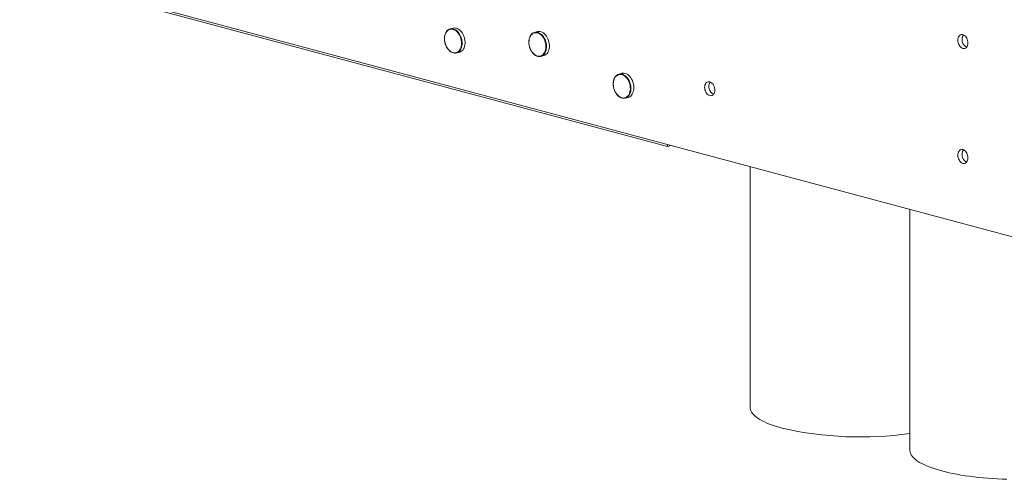
# Model space of a CAD drawing. Units: inches. Extents: x 0.64 to 7.82, y 3.29 to 7.28.
# Drawn here: x 1.91 to 4.39, y 4.71 to 5.87 of the extents above; entities that cross this region are included whole.
import ezdxf

# ---------------------------------------------------------------- set-up
doc = ezdxf.new("R2010")
doc.units = ezdxf.units.IN
doc.header["$MEASUREMENT"] = 0

msp = doc.modelspace()

# ---------------------------------------------------------------- linework, layer by layer
at = {"color": 7, "linetype": 'Continuous', "lineweight": 15}
for p, q in [((0.6397, 6.3248), (3.5388, 5.5481)), ((6.5087, 4.7574), (1.4175, 6.1214)), ((2.9997, 5.8456), (2.9923, 5.8436)), ((3.2118, 5.8369), (3.2044, 5.8349)), ((3.0084, 5.7832), (3.0159, 5.7852)), ((3.2206, 5.7745), (3.228, 5.7765)), ((3.4239, 5.7319), (3.4165, 5.7299)), ((3.4327, 5.6695), (3.4401, 5.6715)), ((3.5388, 5.553), (3.5388, 5.5481)), ((3.5388, 5.5481), (3.548, 5.5506)), ((3.7466, 5.4974), (3.7466, 4.8914)), ((4.1477, 5.3899), (4.1477, 4.7839))]:
    msp.add_line(p, q, dxfattribs=at)
at = {"color": 8, "linetype": 'Continuous', "lineweight": 15, "flags": 128}
for points in [[(2.9799, 5.8073), (2.9812, 5.8034), (2.9828, 5.7997), (2.9848, 5.7962), (2.987, 5.793), (2.9895, 5.7903), (2.9921, 5.7879), (2.9949, 5.786), (2.9978, 5.7846), (3.0007, 5.7838), (3.0036, 5.7835), (3.0065, 5.7837), (3.0092, 5.7845), (3.0117, 5.7859), (3.014, 5.7877), (3.016, 5.79), (3.0177, 5.7928), (3.0191, 5.7959), (3.0201, 5.7994), (3.0208, 5.8031), (3.021, 5.807), (3.0209, 5.811), (3.0203, 5.815), (3.0194, 5.8191), (3.0181, 5.823), (3.0165, 5.8267), (3.0145, 5.8302), (3.0123, 5.8333), (3.0098, 5.8361), (3.0071, 5.8385), (3.0043, 5.8404), (3.0015, 5.8417), (2.9985, 5.8426), (2.9956, 5.8429), (2.9928, 5.8426), (2.9901, 5.8418), (2.9876, 5.8405), (2.9853, 5.8387), (2.9833, 5.8363), (2.9815, 5.8336), (2.9802, 5.8305), (2.9791, 5.827), (2.9785, 5.8233), (2.9782, 5.8194), (2.9784, 5.8154), (2.9789, 5.8113), (2.9799, 5.8073)], [(3.192, 5.7987), (3.1933, 5.7947), (3.195, 5.791), (3.1969, 5.7875), (3.1991, 5.7844), (3.2016, 5.7816), (3.2043, 5.7792), (3.2071, 5.7774), (3.21, 5.776), (3.2129, 5.7751), (3.2158, 5.7748), (3.2186, 5.7751), (3.2213, 5.7759), (3.2238, 5.7772), (3.2261, 5.7791), (3.2281, 5.7814), (3.2299, 5.7841), (3.2312, 5.7873), (3.2323, 5.7907), (3.2329, 5.7944), (3.2332, 5.7983), (3.233, 5.8023), (3.2325, 5.8064), (3.2315, 5.8104), (3.2302, 5.8143), (3.2286, 5.818), (3.2266, 5.8215), (3.2244, 5.8247), (3.2219, 5.8275), (3.2193, 5.8298), (3.2165, 5.8317), (3.2136, 5.8331), (3.2107, 5.8339), (3.2078, 5.8342), (3.2049, 5.834), (3.2022, 5.8332), (3.1997, 5.8318), (3.1974, 5.83), (3.1954, 5.8277), (3.1937, 5.8249), (3.1923, 5.8218), (3.1913, 5.8183), (3.1906, 5.8146), (3.1904, 5.8107), (3.1905, 5.8067), (3.1911, 5.8027), (3.192, 5.7987)], [(3.4041, 5.6937), (3.4054, 5.6897), (3.4071, 5.686), (3.409, 5.6825), (3.4113, 5.6794), (3.4137, 5.6766), (3.4164, 5.6742), (3.4192, 5.6723), (3.4221, 5.671), (3.425, 5.6701), (3.4279, 5.6698), (3.4307, 5.6701), (3.4334, 5.6709), (3.4359, 5.6722), (3.4382, 5.6741), (3.4403, 5.6764), (3.442, 5.6791), (3.4434, 5.6822), (3.4444, 5.6857), (3.445, 5.6894), (3.4453, 5.6933), (3.4451, 5.6973), (3.4446, 5.7014), (3.4437, 5.7054), (3.4424, 5.7093), (3.4407, 5.713), (3.4388, 5.7165), (3.4365, 5.7197), (3.4341, 5.7225), (3.4314, 5.7248), (3.4286, 5.7267), (3.4257, 5.7281), (3.4228, 5.7289), (3.4199, 5.7292), (3.4171, 5.729), (3.4144, 5.7282), (3.4119, 5.7268), (3.4096, 5.725), (3.4075, 5.7227), (3.4058, 5.7199), (3.4044, 5.7168), (3.4034, 5.7133), (3.4028, 5.7096), (3.4025, 5.7057), (3.4027, 5.7017), (3.4032, 5.6977), (3.4041, 5.6937)]]:
    msp.add_lwpolyline(points, dxfattribs=at)
at = {"color": 7, "linetype": 'Continuous', "lineweight": 15, "flags": 128}
for points in [[(2.9815, 5.8342), (2.9831, 5.8368), (2.9851, 5.8393), (2.9874, 5.8412), (2.9899, 5.8427), (2.9926, 5.8436), (2.9954, 5.844), (2.9983, 5.8439), (3.0013, 5.8432), (3.0042, 5.842), (3.0071, 5.8403), (3.0098, 5.8381), (3.0124, 5.8354), (3.0147, 5.8324), (3.0168, 5.829), (3.0187, 5.8253), (3.0201, 5.8214), (3.0213, 5.8174), (3.022, 5.8133), (3.0224, 5.8092), (3.0224, 5.8052), (3.022, 5.8014), (3.0212, 5.7977), (3.02, 5.7943), (3.0185, 5.7913), (3.0166, 5.7886), (3.0145, 5.7864), (3.0121, 5.7847), (3.0095, 5.7835), (3.0067, 5.7828), (3.0038, 5.7827), (3.0009, 5.7831), (2.998, 5.7841), (2.9951, 5.7856), (2.9942, 5.7861)], [(3.0159, 5.7852), (3.0169, 5.7855), (3.0195, 5.7867), (3.0219, 5.7884), (3.024, 5.7906), (3.0259, 5.7933), (3.0274, 5.7963), (3.0286, 5.7997), (3.0294, 5.8033), (3.0298, 5.8072), (3.0298, 5.8112), (3.0295, 5.8153), (3.0287, 5.8194), (3.0276, 5.8234), (3.0261, 5.8273), (3.0243, 5.831), (3.0222, 5.8343), (3.0198, 5.8374), (3.0172, 5.84), (3.0145, 5.8423), (3.0116, 5.844), (3.0087, 5.8452), (3.0057, 5.8459), (3.0028, 5.846), (3, 5.8456), (2.9997, 5.8456)], [(3.1937, 5.8256), (3.1952, 5.8282), (3.1972, 5.8306), (3.1995, 5.8326), (3.202, 5.834), (3.2047, 5.835), (3.2075, 5.8354), (3.2104, 5.8352), (3.2134, 5.8346), (3.2163, 5.8333), (3.2192, 5.8316), (3.2219, 5.8294), (3.2245, 5.8267), (3.2269, 5.8237), (3.229, 5.8203), (3.2308, 5.8167), (3.2323, 5.8128), (3.2334, 5.8088), (3.2342, 5.8047), (3.2345, 5.8006), (3.2345, 5.7966), (3.2341, 5.7927), (3.2333, 5.789), (3.2321, 5.7857), (3.2306, 5.7826), (3.2287, 5.78), (3.2266, 5.7778), (3.2242, 5.7761), (3.2216, 5.7749), (3.2189, 5.7742), (3.216, 5.7741), (3.213, 5.7745), (3.2101, 5.7754), (3.2072, 5.7769), (3.2063, 5.7774)], [(3.228, 5.7765), (3.229, 5.7768), (3.2316, 5.7781), (3.234, 5.7798), (3.2362, 5.782), (3.238, 5.7846), (3.2395, 5.7877), (3.2407, 5.791), (3.2415, 5.7947), (3.2419, 5.7986), (3.242, 5.8026), (3.2416, 5.8067), (3.2408, 5.8107), (3.2397, 5.8148), (3.2382, 5.8186), (3.2364, 5.8223), (3.2343, 5.8257), (3.2319, 5.8287), (3.2294, 5.8314), (3.2266, 5.8336), (3.2237, 5.8353), (3.2208, 5.8365), (3.2179, 5.8372), (3.2149, 5.8374), (3.2121, 5.837), (3.2118, 5.8369)], [(4.2685, 5.8152), (4.2687, 5.8181), (4.2693, 5.8209), (4.2702, 5.8234), (4.2715, 5.8255), (4.2731, 5.8272), (4.2749, 5.8285), (4.2769, 5.8292), (4.2791, 5.8294), (4.2813, 5.8291), (4.2835, 5.8283), (4.2856, 5.8269), (4.2876, 5.8251), (4.2894, 5.8229), (4.291, 5.8203), (4.2923, 5.8175), (4.2932, 5.8145), (4.2938, 5.8114), (4.294, 5.8084), (4.2938, 5.8054), (4.2932, 5.8026), (4.2923, 5.8001), (4.291, 5.798), (4.2894, 5.7963), (4.2876, 5.795), (4.2856, 5.7943), (4.2835, 5.7941), (4.2813, 5.7944), (4.2791, 5.7953), (4.2769, 5.7966), (4.2749, 5.7985), (4.2731, 5.8007), (4.2715, 5.8032), (4.2702, 5.806), (4.2693, 5.809), (4.2687, 5.8121), (4.2685, 5.8152)], [(3.4058, 5.7206), (3.4074, 5.7232), (3.4094, 5.7256), (3.4116, 5.7276), (3.4141, 5.729), (3.4168, 5.73), (3.4197, 5.7304), (3.4226, 5.7302), (3.4255, 5.7295), (3.4285, 5.7283), (3.4313, 5.7266), (3.4341, 5.7244), (3.4366, 5.7217), (3.439, 5.7187), (3.4411, 5.7153), (3.4429, 5.7116), (3.4444, 5.7078), (3.4455, 5.7038), (3.4463, 5.6997), (3.4467, 5.6956), (3.4466, 5.6916), (3.4462, 5.6877), (3.4454, 5.684), (3.4443, 5.6807), (3.4427, 5.6776), (3.4409, 5.675), (3.4387, 5.6728), (3.4363, 5.6711), (3.4337, 5.6699), (3.431, 5.6692), (3.4281, 5.669), (3.4252, 5.6695), (3.4222, 5.6704), (3.4193, 5.6719), (3.4185, 5.6724)], [(3.4401, 5.6715), (3.4412, 5.6718), (3.4438, 5.673), (3.4462, 5.6748), (3.4483, 5.677), (3.4502, 5.6796), (3.4517, 5.6826), (3.4528, 5.686), (3.4537, 5.6897), (3.4541, 5.6935), (3.4541, 5.6976), (3.4537, 5.7017), (3.453, 5.7057), (3.4518, 5.7098), (3.4503, 5.7136), (3.4485, 5.7173), (3.4464, 5.7207), (3.4441, 5.7237), (3.4415, 5.7264), (3.4387, 5.7286), (3.4359, 5.7303), (3.4329, 5.7315), (3.43, 5.7322), (3.4271, 5.7324), (3.4243, 5.732), (3.4239, 5.7319)], [(3.6576, 5.6898), (3.6574, 5.6929), (3.6568, 5.696), (3.6559, 5.6989), (3.6546, 5.7018), (3.6531, 5.7043), (3.6512, 5.7065), (3.6492, 5.7084), (3.6471, 5.7097), (3.6449, 5.7106), (3.6427, 5.7109), (3.6405, 5.7107), (3.6385, 5.71), (3.6367, 5.7087), (3.6351, 5.707), (3.6338, 5.7049), (3.6329, 5.7024), (3.6323, 5.6996), (3.6321, 5.6966), (3.6323, 5.6936), (3.6329, 5.6905), (3.6338, 5.6875), (3.6351, 5.6847), (3.6367, 5.6821), (3.6385, 5.6799), (3.6405, 5.6781), (3.6427, 5.6767), (3.6449, 5.6759), (3.6471, 5.6756), (3.6492, 5.6758), (3.6512, 5.6765), (3.6531, 5.6778), (3.6546, 5.6795), (3.6559, 5.6816), (3.6568, 5.6841), (3.6574, 5.6869), (3.6576, 5.6898)], [(4.2685, 5.5261), (4.2687, 5.5291), (4.2693, 5.5319), (4.2702, 5.5344), (4.2715, 5.5365), (4.2731, 5.5382), (4.2749, 5.5395), (4.2769, 5.5402), (4.2791, 5.5404), (4.2813, 5.5401), (4.2835, 5.5392), (4.2856, 5.5379), (4.2876, 5.536), (4.2894, 5.5338), (4.291, 5.5313), (4.2923, 5.5285), (4.2932, 5.5255), (4.2938, 5.5224), (4.294, 5.5193), (4.2938, 5.5164), (4.2932, 5.5136), (4.2923, 5.5111), (4.291, 5.509), (4.2894, 5.5073), (4.2876, 5.506), (4.2856, 5.5053), (4.2835, 5.5051), (4.2813, 5.5054), (4.2791, 5.5062), (4.2769, 5.5076), (4.2749, 5.5094), (4.2731, 5.5116), (4.2715, 5.5142), (4.2702, 5.517), (4.2693, 5.52), (4.2687, 5.5231), (4.2685, 5.5261)], [(3.7466, 4.8914), (3.7466, 4.8897), (3.7472, 4.8864), (3.7483, 4.8831), (3.75, 4.8799), (3.7522, 4.8766), (3.7549, 4.8734), (3.7582, 4.8702), (3.762, 4.867), (3.7663, 4.8639), (3.7712, 4.8609), (3.7765, 4.8579), (3.7824, 4.855), (3.7887, 4.8522), (3.7955, 4.8494), (3.8028, 4.8467), (3.8105, 4.8442), (3.8186, 4.8417), (3.8271, 4.8393)], [(4.1477, 4.7839), (4.1478, 4.7823), (4.1483, 4.779), (4.1494, 4.7757), (4.1511, 4.7724), (4.1533, 4.7691), (4.156, 4.7659), (4.1593, 4.7627), (4.1631, 4.7596), (4.1675, 4.7565), (4.1723, 4.7534), (4.1777, 4.7505), (4.1835, 4.7476), (4.1898, 4.7447), (4.1966, 4.742), (4.2039, 4.7393), (4.2116, 4.7367), (4.2197, 4.7342), (4.2282, 4.7318)], [(4.2282, 4.7318), (4.2372, 4.7295), (4.2464, 4.7274), (4.2561, 4.7253), (4.2661, 4.7234), (4.2764, 4.7215), (4.287, 4.7198), (4.2978, 4.7183), (4.309, 4.7168), (4.3203, 4.7155), (4.3319, 4.7144), (4.3436, 4.7133), (4.3555, 4.7125), (4.3675, 4.7117), (4.3797, 4.7111), (4.3919, 4.7107)]]:
    msp.add_lwpolyline(points, dxfattribs=at)
at = {"color": 7, "linetype": 'Continuous', "lineweight": 15}
for centre, radius, start, end in [((4.3007, 5.817), 0.0217, 147.1787, 242.8173), ((3.6643, 5.6984), 0.0217, 147.1788, 242.8171), ((4.3007, 5.5279), 0.0217, 147.1787, 242.8173), ((4.0239, 5.7067), 0.8895, 257.2205, 278.0014)]:
    msp.add_arc(centre, radius, start, end, dxfattribs=at)
for points, knots in [([(2.9813, 5.834), (2.9812, 5.8339), (2.9806, 5.8328), (2.9797, 5.8306), (2.9788, 5.8273), (2.9782, 5.8237), (2.9779, 5.82), (2.978, 5.8162), (2.9785, 5.8123), (2.9791, 5.8093), (2.9795, 5.8076), (2.9796, 5.8072)], [0, 0, 0, 0, 0.017978, 0.151746, 0.285789, 0.419969, 0.554178, 0.688373, 0.822543, 0.9567, 1, 1, 1, 1]), ([(3.1934, 5.8253), (3.1933, 5.8252), (3.1927, 5.8242), (3.1919, 5.8219), (3.1909, 5.8186), (3.1903, 5.8151), (3.19, 5.8113), (3.1901, 5.8075), (3.1906, 5.8036), (3.1912, 5.8007), (3.1916, 5.799), (3.1918, 5.7986)], [0, 0, 0, 0, 0.0179799, 0.151745, 0.2857906, 0.4199686, 0.5541786, 0.6883726, 0.822544, 0.9567015, 1, 1, 1, 1]), ([(2.9796, 5.8072), (2.9798, 5.8066), (2.9804, 5.8047), (2.9816, 5.8016), (2.9833, 5.7981), (2.9852, 5.7949), (2.9874, 5.7919), (2.9898, 5.7893), (2.992, 5.7874), (2.9934, 5.7865), (2.9939, 5.7862)], [0, 0, 0, 0, 0.0747029, 0.2161932, 0.3577897, 0.4994504, 0.6411905, 0.7830125, 0.924898, 1, 1, 1, 1]), ([(3.1918, 5.7986), (3.192, 5.7979), (3.1925, 5.796), (3.1937, 5.7929), (3.1954, 5.7894), (3.1974, 5.7862), (3.1996, 5.7832), (3.202, 5.7807), (3.2041, 5.7787), (3.2055, 5.7778), (3.206, 5.7775)], [0, 0, 0, 0, 0.074702, 0.216194, 0.35779, 0.499452, 0.641188, 0.78301, 0.924891, 1, 1, 1, 1]), ([(3.4055, 5.7203), (3.4055, 5.7202), (3.4049, 5.7192), (3.404, 5.7169), (3.403, 5.7136), (3.4024, 5.71), (3.4022, 5.7063), (3.4023, 5.7025), (3.4027, 5.6986), (3.4033, 5.6957), (3.4038, 5.694), (3.4039, 5.6936)], [0, 0, 0, 0, 0.017978, 0.151745, 0.285789, 0.419968, 0.554178, 0.688373, 0.822544, 0.956701, 1, 1, 1, 1]), ([(3.4039, 5.6936), (3.4041, 5.6929), (3.4047, 5.691), (3.4058, 5.6879), (3.4075, 5.6844), (3.4095, 5.6812), (3.4117, 5.6782), (3.4141, 5.6757), (3.4163, 5.6737), (3.4177, 5.6728), (3.4181, 5.6725)], [0, 0, 0, 0, 0.0747027, 0.2161926, 0.3577913, 0.4994516, 0.6411913, 0.7830129, 0.9248942, 1, 1, 1, 1])]:
    msp.add_open_spline(points, degree=3, knots=knots, dxfattribs=at)

doc.saveas('drawing.dxf')
